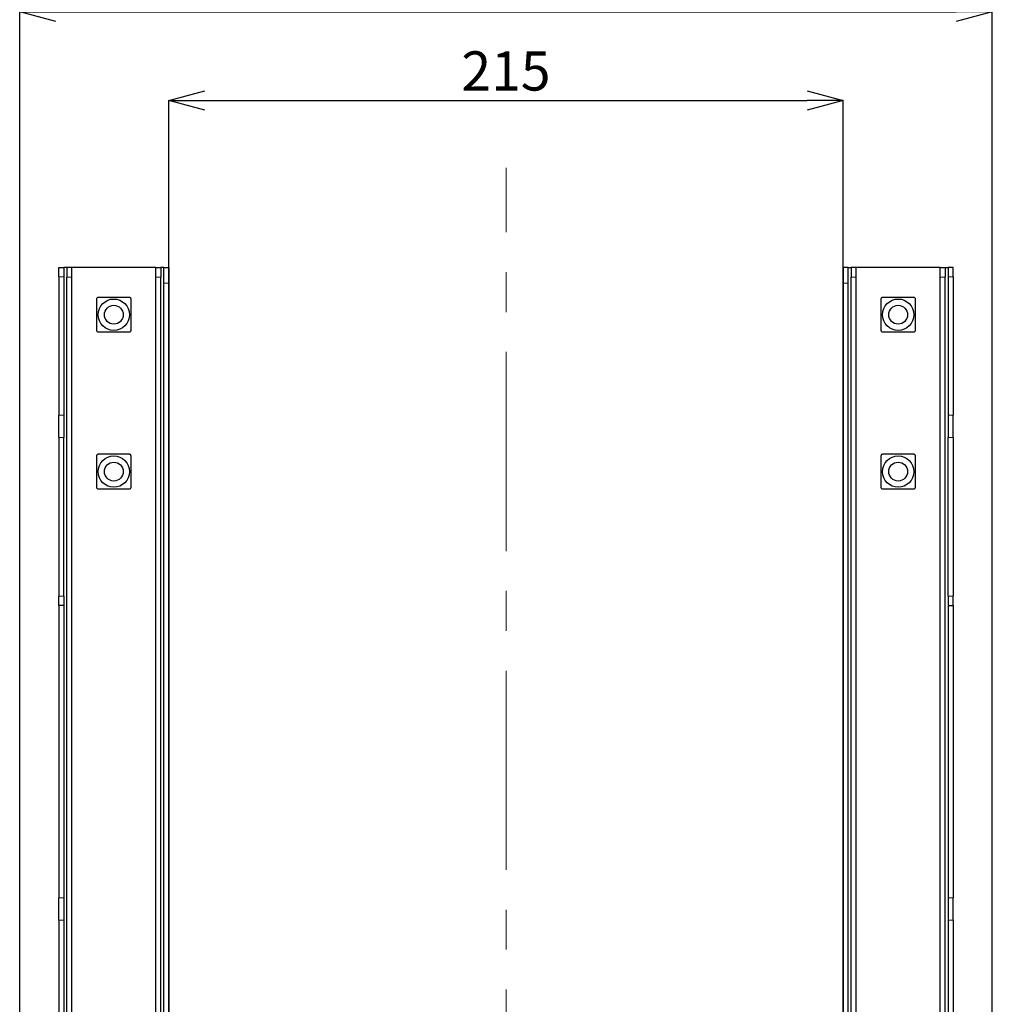
# Model space of a CAD drawing. Units: millimetres. Extents: x 0 to 4200, y 0 to 1485.
# Drawn here: x 3275 to 3585, y 828 to 1142 of the extents above; entities that cross this region are included whole.
import ezdxf

# ---------------------------------------------------------------- set-up
doc = ezdxf.new("R2010")
doc.units = ezdxf.units.MM
doc.header["$LTSCALE"] = 5
doc.header["$PDSIZE"] = -1
doc.linetypes.add('CENTERX2', pattern=[20.32, 12.7, -2.54, 2.54, -2.54])
doc.layers.add('外形線', color=7, linetype='Continuous', lineweight=25)
doc.styles.add('SLDTEXTSTYLE0', font='TXT', dxfattribs={"width": 0.7, "bigfont": 'bigfont'})
doc.dimstyles.new('SLDDIMSTYLE0', dxfattribs={"dimtxt": 12.5, "dimasz": 11.5, "dimexe": 0, "dimexo": 0.0625, "dimgap": 3.125, "dimtad": 2, "dimrnd": 1e-09, "dimzin": 12, "dimdsep": 46, "dimtxsty": 'SLDTEXTSTYLE0', "dimblk1": 'OPEN30', "dimblk2": 'OPEN30', "dimsah": 1, "dimcen": 0.09, "dimadec": 0, "dimazin": 3, "dimtfac": 1, "dimtofl": 0, "dimtmove": 0, "dimatfit": 3, "dimldrblk": 'OPEN30', "dimfxl": 1, "dimfrac": 2, "dimtolj": 1, "dimtzin": 12, "dimarcsym": 0})

# ---------------------------------------------------------------- blocks, each defined once
blk = doc.blocks.new('_Open30')
at = {"color": 0, "linetype": 'ByBlock', "lineweight": -2}
for p, q in [((-1, 0.267949), (0, 0)), ((0, 0), (-1, -0.267949)), ((0, 0), (-1, 0))]:
    blk.add_line(p, q, dxfattribs=at)
blk = doc.blocks.new('*D40')
at = {"color": 0, "linetype": 'Continuous', "lineweight": -2, "transparency": 16777216}
for p, q in [((3322.33, 707.88), (3322.33, 1116.13)), ((3333.83, 1116.13), (3525.83, 1116.13)), ((3537.33, 707.88), (3537.33, 1116.13))]:
    blk.add_line(p, q, dxfattribs=at)
at = {"layer": 'Defpoints', "color": 0, "linetype": 'Continuous', "transparency": 16777216}
for p in [(3537.33, 1116.13), (3322.33, 707.82), (3537.33, 707.82)]:
    blk.add_point(p, dxfattribs=at)
at = {"color": 0, "linetype": 'Continuous', "lineweight": -2, "transparency": 16777216, "xscale": 11.5, "yscale": 11.5, "zscale": 11.5, "rotation": 180}
blk.add_blockref('_Open30', (3322.33, 1116.13), dxfattribs=at)
at = {"color": 0, "linetype": 'Continuous', "lineweight": -2, "transparency": 16777216, "xscale": 11.5, "yscale": 11.5, "zscale": 11.5}
blk.add_blockref('_Open30', (3537.33, 1116.13), dxfattribs=at)
at = {"color": 0, "linetype": 'Continuous', "lineweight": 18, "transparency": 16777216, "insert": (3429.83, 1131.75), "char_height": 12.5, "attachment_point": 2, "style": 'SLDTEXTSTYLE0'}
blk.add_mtext('\\A1;215', dxfattribs=at)
blk = doc.blocks.new('*D44')
at = {"color": 0, "linetype": 'Continuous', "lineweight": -2, "transparency": 16777216}
for p, q in [((3274.83, 772.88), (3274.83, 1144.39)), ((3286.33, 1144.39), (3573.33, 1144.39)), ((3584.83, 772.88), (3584.83, 1144.39))]:
    blk.add_line(p, q, dxfattribs=at)
at = {"layer": 'Defpoints', "color": 0, "linetype": 'Continuous', "transparency": 16777216}
for p in [(3584.83, 1144.39), (3274.83, 772.82), (3584.83, 772.82)]:
    blk.add_point(p, dxfattribs=at)
at = {"color": 0, "linetype": 'Continuous', "lineweight": -2, "transparency": 16777216, "xscale": 11.5, "yscale": 11.5, "zscale": 11.5, "rotation": 180}
blk.add_blockref('_Open30', (3274.83, 1144.39), dxfattribs=at)
at = {"color": 0, "linetype": 'Continuous', "lineweight": -2, "transparency": 16777216, "xscale": 11.5, "yscale": 11.5, "zscale": 11.5}
blk.add_blockref('_Open30', (3584.83, 1144.39), dxfattribs=at)
at = {"color": 0, "linetype": 'Continuous', "lineweight": 18, "transparency": 16777216, "insert": (3429.83, 1160.01), "char_height": 12.5, "attachment_point": 2, "style": 'SLDTEXTSTYLE0'}
blk.add_mtext('\\A1;310', dxfattribs=at)

msp = doc.modelspace()

# ---------------------------------------------------------------- linework, layer by layer
at = {"color": 7, "linetype": 'CENTERX2', "lineweight": 18}
msp.add_line((3429.833333, 566.072485), (3429.833333, 1094.572485), dxfattribs=at)
at = {"color": 1, "linetype": 'Continuous', "lineweight": 18}
for p, q in [((3288.933333, 1059.893553), (3287.333333, 1059.893553)), ((3289.833333, 1059.822485), (3291.433333, 1059.822485)), ((3319.833333, 1059.822485), (3318.233333, 1059.822485)), ((3322.333333, 1057.822485), (3320.733333, 1057.822485)), ((3537.333333, 1057.822485), (3538.933333, 1057.822485)), ((3539.833333, 1059.822485), (3541.433333, 1059.822485)), ((3569.833333, 1059.822485), (3568.233333, 1059.822485)), ((3570.733333, 1059.893553), (3572.333333, 1059.893553)), ((3287.333333, 1015.751418), (3288.933333, 1015.751418)), ((3572.333333, 1015.751418), (3570.733333, 1015.751418)), ((3288.933333, 1008.68035), (3287.333333, 1008.68035)), ((3570.733333, 1008.68035), (3572.333333, 1008.68035)), ((3287.333333, 958.122485), (3288.933333, 958.122485)), ((3572.333333, 958.122485), (3570.733333, 958.122485)), ((3287.333333, 861.964621), (3288.933333, 861.964621)), ((3572.333333, 861.964621), (3570.733333, 861.964621)), ((3288.933333, 854.893553), (3287.333333, 854.893553)), ((3570.733333, 854.893553), (3572.333333, 854.893553))]:
    msp.add_line(p, q, dxfattribs=at)
at = {"layer": '外形線', "linetype": 'Continuous', "lineweight": 25}
for p, q in [((3287.333333, 1062.822485), (3288.933333, 1062.822485)), ((3287.333333, 1059.893553), (3287.333333, 1062.822485)), ((3288.933333, 1062.822485), (3288.933333, 1059.893553)), ((3289.833333, 1062.822485), (3288.933333, 1062.822485)), ((3291.433333, 1062.822485), (3289.833333, 1062.822485)), ((3289.833333, 1062.822485), (3289.833333, 1059.822485)), ((3291.433333, 1059.822485), (3291.433333, 1062.822485)), ((3318.233333, 1062.822485), (3291.433333, 1062.822485)), ((3318.233333, 1062.822485), (3319.833333, 1062.822485)), ((3318.233333, 1059.822485), (3318.233333, 1062.822485)), ((3319.833333, 1062.822485), (3319.833333, 1059.822485)), ((3320.733333, 1062.822485), (3319.833333, 1062.822485)), ((3320.733333, 1062.822485), (3322.333333, 1062.822485)), ((3320.733333, 1057.822485), (3320.733333, 1062.822485)), ((3322.333333, 1062.822485), (3322.333333, 1057.822485)), ((3538.933333, 1062.822485), (3537.333333, 1062.822485)), ((3537.333333, 1062.822485), (3537.333333, 1057.822485)), ((3538.933333, 1057.822485), (3538.933333, 1062.822485)), ((3538.933333, 1062.822485), (3539.833333, 1062.822485)), ((3541.433333, 1062.822485), (3539.833333, 1062.822485)), ((3539.833333, 1062.822485), (3539.833333, 1059.822485)), ((3541.433333, 1059.822485), (3541.433333, 1062.822485)), ((3568.233333, 1062.822485), (3541.433333, 1062.822485)), ((3568.233333, 1062.822485), (3569.833333, 1062.822485)), ((3568.233333, 1059.822485), (3568.233333, 1062.822485)), ((3569.833333, 1062.822485), (3569.833333, 1059.822485)), ((3569.833333, 1062.822485), (3570.733333, 1062.822485)), ((3572.333333, 1062.822485), (3570.733333, 1062.822485)), ((3570.733333, 1062.822485), (3570.733333, 1059.893553)), ((3572.333333, 1059.893553), (3572.333333, 1062.822485)), ((3287.333333, 1059.893553), (3287.333333, 1015.751418)), ((3288.933333, 1059.893553), (3288.933333, 1015.751418)), ((3289.833333, 600.822485), (3289.833333, 1059.822485)), ((3291.433333, 600.822485), (3291.433333, 1059.822485)), ((3318.233333, 600.822485), (3318.233333, 1059.822485)), ((3319.833333, 600.822485), (3319.833333, 1059.822485)), ((3320.733333, 712.822485), (3320.733333, 1057.822485)), ((3322.333333, 1057.822485), (3322.333333, 712.822485)), ((3537.333333, 1057.822485), (3537.333333, 712.822485)), ((3538.933333, 712.822485), (3538.933333, 1057.822485)), ((3539.833333, 600.822485), (3539.833333, 1059.822485)), ((3541.433333, 600.822485), (3541.433333, 1059.822485)), ((3568.233333, 600.822485), (3568.233333, 1059.822485)), ((3569.833333, 600.822485), (3569.833333, 1059.822485)), ((3570.733333, 1059.893553), (3570.733333, 1015.751418)), ((3572.333333, 1059.893553), (3572.333333, 1015.751418)), ((3287.333333, 1008.68035), (3287.333333, 1015.751418)), ((3288.933333, 1015.751418), (3288.933333, 1008.68035)), ((3570.733333, 1015.751418), (3570.733333, 1008.68035)), ((3572.333333, 1008.68035), (3572.333333, 1015.751418)), ((3287.333333, 1008.68035), (3287.333333, 958.122485)), ((3288.933333, 958.122485), (3288.933333, 1008.68035)), ((3570.733333, 958.122485), (3570.733333, 1008.68035)), ((3572.333333, 1008.68035), (3572.333333, 958.122485)), ((3287.333333, 955.122485), (3287.333333, 958.122485)), ((3288.933333, 958.122485), (3288.933333, 955.122485)), ((3570.733333, 958.122485), (3570.733333, 955.122485)), ((3572.333333, 955.122485), (3572.333333, 958.122485)), ((3288.933333, 955.122485), (3287.333333, 955.122485)), ((3287.333333, 955.122485), (3287.333333, 861.964621)), ((3288.933333, 955.122485), (3288.933333, 861.964621)), ((3570.733333, 955.122485), (3572.333333, 955.122485)), ((3570.733333, 955.122485), (3570.733333, 861.964621)), ((3572.333333, 955.122485), (3572.333333, 861.964621)), ((3287.333333, 854.893553), (3287.333333, 861.964621)), ((3288.933333, 861.964621), (3288.933333, 854.893553)), ((3570.733333, 861.964621), (3570.733333, 854.893553)), ((3572.333333, 854.893553), (3572.333333, 861.964621)), ((3287.333333, 854.893553), (3287.333333, 809.401418)), ((3288.933333, 854.893553), (3288.933333, 809.401418)), ((3570.733333, 854.893553), (3570.733333, 809.401418)), ((3572.333333, 854.893553), (3572.333333, 809.401418))]:
    msp.add_line(p, q, dxfattribs=at)
for centre, radius in [((3304.833333, 1047.822485), 5), ((3554.833333, 1047.822485), 5), ((3304.833333, 1047.822485), 3), ((3554.833333, 1047.822485), 3), ((3304.833333, 997.822485), 5), ((3554.833333, 997.822485), 5), ((3304.833333, 997.822485), 3), ((3554.833333, 997.822485), 3)]:
    msp.add_circle(centre, radius, dxfattribs=at)
for points, knots in [([(3299.833333, 1053.322485), (3299.781226, 1053.317874), (3299.676842, 1053.308637), (3299.531321, 1053.231467), (3299.420997, 1053.118222), (3299.347323, 1052.976768), (3299.338203, 1052.87619), (3299.333333, 1052.822485)], [0, 0, 0, 0, 0.2054998211, 0.4116674991, 0.6037472914, 0.7884196683, 1, 1, 1, 1]), ([(3299.333333, 1052.822485), (3299.333333, 1052.468243), (3299.333333, 1051.422659), (3299.333333, 1049.605598), (3299.333333, 1047.478256), (3299.333333, 1045.489674), (3299.333333, 1043.997189), (3299.333333, 1043.116633), (3299.333333, 1042.822485)], [0, 0, 0, 0, 0.1102280165, 0.3253490401, 0.5473195107, 0.7258033793, 0.9084051148, 1, 1, 1, 1]), ([(3309.833333, 1053.322485), (3309.539182, 1053.322485), (3308.670225, 1053.322485), (3307.178395, 1053.322485), (3305.216933, 1053.322485), (3303.077721, 1053.322485), (3301.258532, 1053.322485), (3300.18756, 1053.322485), (3299.833333, 1053.322485)], [0, 0, 0, 0, 0.0915935285, 0.2705778088, 0.4526686391, 0.666740738, 0.8897736161, 1, 1, 1, 1]), ([(3310.333333, 1052.822485), (3310.328722, 1052.874593), (3310.319485, 1052.978976), (3310.242314, 1053.124498), (3310.129069, 1053.234821), (3309.987616, 1053.308496), (3309.887037, 1053.317616), (3309.833333, 1053.322485)], [0, 0, 0, 0, 0.2054998211, 0.4116674991, 0.6037472914, 0.7884196683, 1, 1, 1, 1]), ([(3310.333333, 1042.822485), (3310.333333, 1043.116637), (3310.333333, 1043.985593), (3310.333333, 1045.477424), (3310.333333, 1047.438887), (3310.333333, 1049.578098), (3310.333333, 1051.397287), (3310.333333, 1052.468259), (3310.333333, 1052.822485)], [0, 0, 0, 0, 0.0915935063, 0.2705778669, 0.4526687823, 0.6667408018, 0.8897735887, 1, 1, 1, 1]), ([(3549.833333, 1053.322485), (3549.781226, 1053.317874), (3549.676842, 1053.308637), (3549.531321, 1053.231467), (3549.420997, 1053.118222), (3549.347323, 1052.976768), (3549.338203, 1052.87619), (3549.333333, 1052.822485)], [0, 0, 0, 0, 0.2054998211, 0.4116674991, 0.6037472914, 0.7884196683, 1, 1, 1, 1]), ([(3549.333333, 1052.822485), (3549.333333, 1052.468243), (3549.333333, 1051.422659), (3549.333333, 1049.605598), (3549.333333, 1047.478256), (3549.333333, 1045.489674), (3549.333333, 1043.997189), (3549.333333, 1043.116633), (3549.333333, 1042.822485)], [0, 0, 0, 0, 0.1102280165, 0.3253490401, 0.5473195107, 0.7258033793, 0.9084051148, 1, 1, 1, 1]), ([(3559.833333, 1053.322485), (3559.539182, 1053.322485), (3558.670225, 1053.322485), (3557.178395, 1053.322485), (3555.216933, 1053.322485), (3553.077721, 1053.322485), (3551.258532, 1053.322485), (3550.18756, 1053.322485), (3549.833333, 1053.322485)], [0, 0, 0, 0, 0.0915935285, 0.2705778088, 0.4526686391, 0.666740738, 0.8897736161, 1, 1, 1, 1]), ([(3560.333333, 1052.822485), (3560.328722, 1052.874593), (3560.319485, 1052.978976), (3560.242314, 1053.124498), (3560.129069, 1053.234821), (3559.987616, 1053.308496), (3559.887037, 1053.317616), (3559.833333, 1053.322485)], [0, 0, 0, 0, 0.2054998211, 0.4116674991, 0.6037472914, 0.7884196683, 1, 1, 1, 1]), ([(3560.333333, 1042.822485), (3560.333333, 1043.116637), (3560.333333, 1043.985593), (3560.333333, 1045.477424), (3560.333333, 1047.438887), (3560.333333, 1049.578098), (3560.333333, 1051.397287), (3560.333333, 1052.468259), (3560.333333, 1052.822485)], [0, 0, 0, 0, 0.0915935063, 0.2705778669, 0.4526687823, 0.6667408018, 0.8897735887, 1, 1, 1, 1]), ([(3299.333333, 1042.822485), (3299.337944, 1042.770378), (3299.347181, 1042.665995), (3299.424351, 1042.520473), (3299.537597, 1042.41015), (3299.67905, 1042.336475), (3299.779629, 1042.327355), (3299.833333, 1042.322485)], [0, 0, 0, 0, 0.2054998211, 0.4116674991, 0.6037472914, 0.7884196683, 1, 1, 1, 1]), ([(3299.833333, 1042.322485), (3300.187576, 1042.322485), (3301.233159, 1042.322485), (3303.05022, 1042.322485), (3305.177561, 1042.322485), (3307.166144, 1042.322485), (3308.658629, 1042.322485), (3309.539185, 1042.322485), (3309.833333, 1042.322485)], [0, 0, 0, 0, 0.1102280439, 0.3253489867, 0.5473193675, 0.7258033154, 0.908405137, 1, 1, 1, 1]), ([(3309.833333, 1042.322485), (3309.88544, 1042.327096), (3309.989823, 1042.336333), (3310.135345, 1042.413504), (3310.245669, 1042.526749), (3310.319343, 1042.668203), (3310.328463, 1042.768781), (3310.333333, 1042.822485)], [0, 0, 0, 0, 0.2054998211, 0.4116674991, 0.6037472914, 0.7884196683, 1, 1, 1, 1]), ([(3549.333333, 1042.822485), (3549.337944, 1042.770378), (3549.347181, 1042.665995), (3549.424351, 1042.520473), (3549.537597, 1042.41015), (3549.67905, 1042.336475), (3549.779629, 1042.327355), (3549.833333, 1042.322485)], [0, 0, 0, 0, 0.2054998211, 0.4116674991, 0.6037472914, 0.7884196683, 1, 1, 1, 1]), ([(3549.833333, 1042.322485), (3550.187576, 1042.322485), (3551.233159, 1042.322485), (3553.05022, 1042.322485), (3555.177561, 1042.322485), (3557.166144, 1042.322485), (3558.658629, 1042.322485), (3559.539185, 1042.322485), (3559.833333, 1042.322485)], [0, 0, 0, 0, 0.1102280439, 0.3253489867, 0.5473193675, 0.7258033154, 0.908405137, 1, 1, 1, 1]), ([(3559.833333, 1042.322485), (3559.88544, 1042.327096), (3559.989823, 1042.336333), (3560.135345, 1042.413504), (3560.245669, 1042.526749), (3560.319343, 1042.668203), (3560.328463, 1042.768781), (3560.333333, 1042.822485)], [0, 0, 0, 0, 0.2054998211, 0.4116674991, 0.6037472914, 0.7884196683, 1, 1, 1, 1]), ([(3299.833333, 1003.322485), (3299.781226, 1003.317874), (3299.676842, 1003.308637), (3299.531321, 1003.231467), (3299.420997, 1003.118222), (3299.347323, 1002.976768), (3299.338203, 1002.87619), (3299.333333, 1002.822485)], [0, 0, 0, 0, 0.2054998211, 0.4116674991, 0.6037472914, 0.7884196683, 1, 1, 1, 1]), ([(3299.333333, 1002.822485), (3299.333333, 1002.468243), (3299.333333, 1001.422659), (3299.333333, 999.605598), (3299.333333, 997.478256), (3299.333333, 995.489674), (3299.333333, 993.997189), (3299.333333, 993.116633), (3299.333333, 992.822485)], [0, 0, 0, 0, 0.1102280165, 0.3253490401, 0.5473195107, 0.7258033793, 0.9084051148, 1, 1, 1, 1]), ([(3309.833333, 1003.322485), (3309.539182, 1003.322485), (3308.670225, 1003.322485), (3307.178395, 1003.322485), (3305.216933, 1003.322485), (3303.077721, 1003.322485), (3301.258532, 1003.322485), (3300.18756, 1003.322485), (3299.833333, 1003.322485)], [0, 0, 0, 0, 0.0915935285, 0.2705778088, 0.4526686391, 0.666740738, 0.8897736161, 1, 1, 1, 1]), ([(3310.333333, 1002.822485), (3310.328722, 1002.874593), (3310.319485, 1002.978976), (3310.242314, 1003.124498), (3310.129069, 1003.234821), (3309.987616, 1003.308496), (3309.887037, 1003.317616), (3309.833333, 1003.322485)], [0, 0, 0, 0, 0.2054998211, 0.4116674991, 0.6037472914, 0.7884196683, 1, 1, 1, 1]), ([(3310.333333, 992.822485), (3310.333333, 993.116637), (3310.333333, 993.985593), (3310.333333, 995.477424), (3310.333333, 997.438887), (3310.333333, 999.578098), (3310.333333, 1001.397287), (3310.333333, 1002.468259), (3310.333333, 1002.822485)], [0, 0, 0, 0, 0.0915935063, 0.2705778669, 0.4526687823, 0.6667408018, 0.8897735887, 1, 1, 1, 1]), ([(3549.833333, 1003.322485), (3549.781226, 1003.317874), (3549.676842, 1003.308637), (3549.531321, 1003.231467), (3549.420997, 1003.118222), (3549.347323, 1002.976768), (3549.338203, 1002.87619), (3549.333333, 1002.822485)], [0, 0, 0, 0, 0.2054998211, 0.4116674991, 0.6037472914, 0.7884196683, 1, 1, 1, 1]), ([(3549.333333, 1002.822485), (3549.333333, 1002.468243), (3549.333333, 1001.422659), (3549.333333, 999.605598), (3549.333333, 997.478256), (3549.333333, 995.489674), (3549.333333, 993.997189), (3549.333333, 993.116633), (3549.333333, 992.822485)], [0, 0, 0, 0, 0.1102280165, 0.3253490401, 0.5473195107, 0.7258033793, 0.9084051148, 1, 1, 1, 1]), ([(3559.833333, 1003.322485), (3559.539182, 1003.322485), (3558.670225, 1003.322485), (3557.178395, 1003.322485), (3555.216933, 1003.322485), (3553.077721, 1003.322485), (3551.258532, 1003.322485), (3550.18756, 1003.322485), (3549.833333, 1003.322485)], [0, 0, 0, 0, 0.0915935285, 0.2705778088, 0.4526686391, 0.666740738, 0.8897736161, 1, 1, 1, 1]), ([(3560.333333, 1002.822485), (3560.328722, 1002.874593), (3560.319485, 1002.978976), (3560.242314, 1003.124498), (3560.129069, 1003.234821), (3559.987616, 1003.308496), (3559.887037, 1003.317616), (3559.833333, 1003.322485)], [0, 0, 0, 0, 0.2054998211, 0.4116674991, 0.6037472914, 0.7884196683, 1, 1, 1, 1]), ([(3560.333333, 992.822485), (3560.333333, 993.116637), (3560.333333, 993.985593), (3560.333333, 995.477424), (3560.333333, 997.438887), (3560.333333, 999.578098), (3560.333333, 1001.397287), (3560.333333, 1002.468259), (3560.333333, 1002.822485)], [0, 0, 0, 0, 0.0915935063, 0.2705778669, 0.4526687823, 0.6667408018, 0.8897735887, 1, 1, 1, 1]), ([(3299.333333, 992.822485), (3299.337944, 992.770378), (3299.347181, 992.665995), (3299.424351, 992.520473), (3299.537597, 992.41015), (3299.67905, 992.336475), (3299.779629, 992.327355), (3299.833333, 992.322485)], [0, 0, 0, 0, 0.2054998211, 0.4116674991, 0.6037472914, 0.7884196683, 1, 1, 1, 1]), ([(3299.833333, 992.322485), (3300.187576, 992.322485), (3301.233159, 992.322485), (3303.05022, 992.322485), (3305.177561, 992.322485), (3307.166144, 992.322485), (3308.658629, 992.322485), (3309.539185, 992.322485), (3309.833333, 992.322485)], [0, 0, 0, 0, 0.1102280439, 0.3253489867, 0.5473193675, 0.7258033154, 0.908405137, 1, 1, 1, 1]), ([(3309.833333, 992.322485), (3309.88544, 992.327096), (3309.989823, 992.336333), (3310.135345, 992.413504), (3310.245669, 992.526749), (3310.319343, 992.668203), (3310.328463, 992.768781), (3310.333333, 992.822485)], [0, 0, 0, 0, 0.2054998211, 0.4116674991, 0.6037472914, 0.7884196683, 1, 1, 1, 1]), ([(3549.333333, 992.822485), (3549.337944, 992.770378), (3549.347181, 992.665995), (3549.424351, 992.520473), (3549.537597, 992.41015), (3549.67905, 992.336475), (3549.779629, 992.327355), (3549.833333, 992.322485)], [0, 0, 0, 0, 0.2054998211, 0.4116674991, 0.6037472914, 0.7884196683, 1, 1, 1, 1]), ([(3549.833333, 992.322485), (3550.187576, 992.322485), (3551.233159, 992.322485), (3553.05022, 992.322485), (3555.177561, 992.322485), (3557.166144, 992.322485), (3558.658629, 992.322485), (3559.539185, 992.322485), (3559.833333, 992.322485)], [0, 0, 0, 0, 0.1102280439, 0.3253489867, 0.5473193675, 0.7258033154, 0.908405137, 1, 1, 1, 1]), ([(3559.833333, 992.322485), (3559.88544, 992.327096), (3559.989823, 992.336333), (3560.135345, 992.413504), (3560.245669, 992.526749), (3560.319343, 992.668203), (3560.328463, 992.768781), (3560.333333, 992.822485)], [0, 0, 0, 0, 0.2054998211, 0.4116674991, 0.6037472914, 0.7884196683, 1, 1, 1, 1])]:
    msp.add_open_spline(points, degree=3, knots=knots, dxfattribs=at)

# ---------------------------------------------------------------- dimensions: what is measured, and where the dimension line sits
at = {"color": 7, "linetype": 'Continuous', "lineweight": 18}
for base, p1, p2, picture, middle in [((3584.833333, 1144.386368), (3274.833333, 772.822485), (3584.833333, 772.822485), '*D44', (3429.833333, 1144.386368)), ((3537.333333, 1116.125286), (3322.333333, 707.822485), (3537.333333, 707.822485), '*D40', (3429.833333, 1116.125286))]:
    dim = msp.add_linear_dim(base=base, p1=p1, p2=p2, dimstyle='SLDDIMSTYLE0', dxfattribs=at)
    dim.commit()
    dim.dimension.update_dxf_attribs({"geometry": picture, "text_midpoint": middle, "dimtype": 160})

doc.saveas('drawing.dxf')
